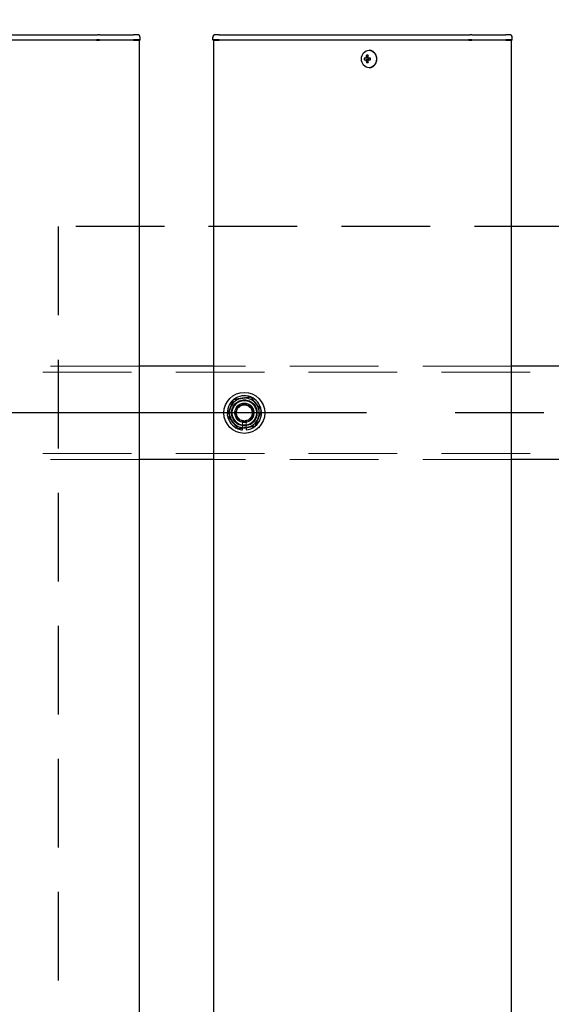
# Model space of a CAD drawing. Extents: x 0 to 21000, y 0 to 14850.
# Drawn here: x 6554 to 6840, y 11550 to 12078 of the extents above; entities that cross this region are included whole.
import ezdxf

# ---------------------------------------------------------------- set-up
doc = ezdxf.new("R2010")
doc.units = 0
doc.header["$LTSCALE"] = 15
doc.linetypes.add('CENTER2', pattern=[28.575, 19.05, -3.175, 3.175, -3.175])
doc.linetypes.add('HIDDEN2', pattern=[4.7625, 3.175, -1.5875])
doc.layers.get('DEFPOINTS').update_dxf_attribs({"linetype": 'CONTINUOUS'})
for name, color, linetype in [('P001', 131, 'CONTINUOUS'), ('P919', 75, 'CONTINUOUS'), ('P_1CENTER', 2, 'CONTINUOUS'), ('P_2DIM', 6, 'CONTINUOUS')]:
    doc.layers.add(name, color=color, linetype=linetype)
doc.layers.add('P902（隠線）', color=147, linetype='CONTINUOUS', lineweight=5, true_color=0x3f6f7f)
doc.styles.add('BIGFONT', font='simplex.shx', dxfattribs={"bigfont": 'bigfont.shx'})
doc.dimstyles.new('DIMBIGFONT$0', dxfattribs={"dimscale": 50, "dimtxt": 3, "dimasz": 2, "dimexe": 1.5, "dimexo": 3, "dimgap": 0.75, "dimtad": 1, "dimdec": 1, "dimdsep": 46, "dimtxsty": 'BIGFONT', "dimsah": 1, "dimcen": 0, "dimclrt": 230, "dimadec": 1, "dimazin": 2, "dimtfac": 0.6, "dimtdec": 1, "dimtofl": 0, "dimtmove": 2, "dimatfit": 3, "dimfxl": 1, "dimtvp": 1, "dimtolj": 1, "dimarcsym": 0})

# ---------------------------------------------------------------- blocks, each defined once
blk = doc.blocks.new('*D28')
at = {"layer": 'DEFPOINTS', "color": 0}
for p in [(10875.19, 13067.47), (3475.19, 11923.95), (10875.19, 11878.2)]:
    blk.add_point(p, dxfattribs=at)
at = {"layer": 'P_2DIM', "color": 0, "lineweight": -2}
for p, q in [((3475.19, 12073.95), (3475.19, 13142.47)), ((10875.19, 12028.2), (10875.19, 13142.47)), ((3575.19, 13067.47), (10775.19, 13067.47))]:
    blk.add_line(p, q, dxfattribs=at)
at = {"layer": 'P_2DIM', "color": 0}
for points in [[(3575.19, 13084.14), (3575.19, 13050.8), (3475.19, 13067.47)], [(10775.19, 13084.14), (10775.19, 13050.8), (10875.19, 13067.47)]]:
    blk.add_solid(points, dxfattribs=at)
at = {"layer": 'P_2DIM', "color": 230, "insert": (7114.47, 13179.97), "char_height": 150, "attachment_point": 5, "style": 'BIGFONT'}
blk.add_mtext('\\A1;200x37@7400', dxfattribs=at)
blk = doc.blocks.new('*D20')
at = {"layer": 'DEFPOINTS', "color": 0}
for p in [(3375.19, 13467.47), (3375.19, 11891.7), (10975.19, 11891.7)]:
    blk.add_point(p, dxfattribs=at)
at = {"layer": 'P_2DIM', "color": 0, "lineweight": -2}
for p, q in [((3375.19, 12041.7), (3375.19, 13542.47)), ((10975.19, 12041.7), (10975.19, 13542.47)), ((10875.19, 13467.47), (3475.19, 13467.47))]:
    blk.add_line(p, q, dxfattribs=at)
at = {"layer": 'P_2DIM', "color": 0}
for points in [[(3475.19, 13484.14), (3475.19, 13450.8), (3375.19, 13467.47)], [(10875.19, 13484.14), (10875.19, 13450.8), (10975.19, 13467.47)]]:
    blk.add_solid(points, dxfattribs=at)
at = {"layer": 'P_2DIM', "color": 230, "insert": (7175.19, 13579.97), "char_height": 150, "attachment_point": 5, "style": 'BIGFONT'}
blk.add_mtext('\\A1;7600', dxfattribs=at)

msp = doc.modelspace()

# ---------------------------------------------------------------- linework, layer by layer
at = {"layer": 'P001'}
for p, q in [((6493.89, 12070.2), (6596.42, 12070.2)), ((6597.42, 12070.2), (6596.42, 12070.2)), ((6597.42, 12070.2), (6614.19, 12070.2)), ((6614.19, 12070.2), (6615.69, 12070.2)), ((6617.69, 12070.2), (6615.69, 12070.2)), ((6619.19, 12067.45), (6619.19, 12068.7)), ((6658.19, 12067.45), (6658.19, 12068.7)), ((6661.69, 12070.2), (6659.69, 12070.2)), ((6661.69, 12070.2), (6691.89, 12070.2)), ((6691.89, 12070.2), (6693.89, 12070.2)), ((6693.89, 12070.2), (6796.42, 12070.2)), ((6797.42, 12070.2), (6796.42, 12070.2)), ((6797.42, 12070.2), (6814.19, 12070.2)), ((6814.19, 12070.2), (6815.69, 12070.2)), ((6817.69, 12070.2), (6815.69, 12070.2)), ((6819.19, 12067.45), (6819.19, 12068.7)), ((6493.14, 12067.45), (6595.67, 12067.45)), ((6595.79, 12067.2), (6493.26, 12067.2)), ((6597.42, 12067.45), (6595.67, 12067.45)), ((6595.79, 12067.2), (6597.42, 12067.2)), ((6597.42, 12067.45), (6615.69, 12067.45)), ((6615.69, 12067.2), (6597.42, 12067.2)), ((6619.19, 12067.45), (6615.69, 12067.45)), ((6615.69, 12067.2), (6618.94, 12067.2)), ((6618.69, 12067.2), (6618.69, 9867.2)), ((6618.94, 12067.2), (6619.19, 12067.45)), ((6661.69, 12067.45), (6658.19, 12067.45)), ((6658.44, 12067.2), (6658.19, 12067.45)), ((6658.44, 12067.2), (6661.69, 12067.2)), ((6658.69, 12067.2), (6658.69, 9867.2)), ((6661.69, 12067.45), (6691.89, 12067.45)), ((6691.89, 12067.2), (6661.69, 12067.2)), ((6691.89, 12067.45), (6693.14, 12067.45)), ((6693.26, 12067.2), (6691.89, 12067.2)), ((6693.14, 12067.45), (6795.67, 12067.45)), ((6795.79, 12067.2), (6693.26, 12067.2)), ((6797.42, 12067.45), (6795.67, 12067.45)), ((6795.79, 12067.2), (6797.42, 12067.2)), ((6797.42, 12067.45), (6815.69, 12067.45)), ((6815.69, 12067.2), (6797.42, 12067.2)), ((6819.19, 12067.45), (6815.69, 12067.45)), ((6815.69, 12067.2), (6818.94, 12067.2)), ((6818.69, 12067.2), (6818.69, 9867.2)), ((6818.94, 12067.2), (6819.19, 12067.45)), ((6740.68, 12057.7), (6739.58, 12057.7)), ((6741.55, 12057.7), (6740.68, 12057.7)), ((6741.58, 12058.22), (6740.83, 12059.15)), ((6742.95, 12057.7), (6741.55, 12057.7)), ((6741.83, 12057.7), (6741.83, 12056.7)), ((6742.35, 12061.9), (6742.2, 12061.9)), ((6742.87, 12056.7), (6742.87, 12057.7)), ((6739.58, 12056.7), (6740.68, 12056.7)), ((6741.55, 12056.7), (6740.68, 12056.7)), ((6741.58, 12056.19), (6740.83, 12055.26)), ((6741.55, 12056.7), (6742.95, 12056.7)), ((6742.35, 12052.5), (6742.2, 12052.5)), ((6658.69, 11892.2), (6618.69, 11892.2)), ((6858.69, 11892.2), (6818.69, 11892.2)), ((6674.19, 11858.06), (6674.19, 11858.97)), ((6676.19, 11859.27), (6676.19, 11858.06)), ((6658.69, 11842.2), (6618.69, 11842.2)), ((6858.69, 11842.2), (6818.69, 11842.2))]:
    msp.add_line(p, q, dxfattribs=at)
msp.add_circle((6675.19, 11867.2), 11, dxfattribs=at)
for centre, radius, start, end in [((6617.69, 12068.7), 1.5, 0, 90), ((6659.69, 12068.7), 1.5, 90, 180), ((6817.69, 12068.7), 1.5, 0, 90), ((6675.19, 11867.2), 9.2, 128.9359, 188.1196), ((6675.19, 11867.2), 8, 98.5277, 158.5277), ((6675.19, 11867.2), 9.2, 68.9359, 128.1196), ((6675.19, 11867.2), 8, 38.5277, 98.5277), ((6675.19, 11867.2), 9.2, 8.9359, 68.1196), ((6675.19, 11867.2), 8, 338.5277, 38.5277), ((6675.19, 11867.2), 8, 158.5277, 218.5277), ((6675.19, 11867.2), 9.2, 308.9359, 8.1196), ((6675.19, 11867.2), 9.2, 188.9359, 248.1196), ((6675.19, 11867.2), 8, 218.5277, 278.5277), ((6675.19, 11867.2), 8, 278.5277, 338.5277), ((6675.19, 11867.2), 9.2, 248.9359, 263.7599), ((6675.19, 11867.2), 9.2, 276.2401, 308.1196)]:
    msp.add_arc(centre, radius, start, end, dxfattribs=at)
msp.add_ellipse((6742.2, 12057.2), major_axis=(0, -4.7), ratio=0.866025, dxfattribs=at)
for centre, major_axis, ratio, start_param, end_param in [((6744.82, 12057.2), (0, 5.96), 0.881294, 1.486787, 1.654806), ((6743.72, 12057.2), (0, 6.1), 0.5, 1.247006, 1.488737), ((6743.79, 12056.02), (5.69, -1.76), 0.456343, 2.083494, 2.251513), ((6744.59, 12057.2), (0, -6.1), 0.5, 4.388598, 4.63033), ((6742.35, 12057.2), (0, -4.7), 0.866025, 0, 3.141593), ((6742.76, 12057.2), (0, -5.96), 0.031392, 1.486787, 1.654806), ((6743.72, 12057.2), (0, 6.1), 0.5, 1.652856, 1.894587), ((6743.79, 12058.39), (-5.69, -1.76), 0.456343, 0.89008, 1.058099), ((6744.59, 12057.2), (0, -6.1), 0.5, 4.794448, 5.036179)]:
    msp.add_ellipse(centre, major_axis=major_axis, ratio=ratio, start_param=start_param, end_param=end_param, dxfattribs=at)
for points in [[(6667.75, 11870.13), (6668.53, 11872.13), (6669.44, 11874.43)], [(6669.44, 11874.43), (6671.88, 11874.8), (6674, 11875.12)], [(6674, 11875.12), (6676.12, 11875.43), (6678.57, 11875.8)], [(6678.57, 11875.8), (6680.11, 11873.86), (6681.45, 11872.19)], [(6681.45, 11872.19), (6682.78, 11870.51), (6684.33, 11868.57)], [(6666.06, 11865.83), (6666.96, 11868.14), (6667.75, 11870.13)], [(6684.33, 11868.57), (6683.42, 11866.27), (6682.64, 11864.28)], [(6668.93, 11862.22), (6667.6, 11863.9), (6666.06, 11865.83)], [(6671.81, 11858.61), (6670.27, 11860.54), (6668.93, 11862.22)], [(6682.64, 11864.28), (6681.85, 11862.28), (6680.94, 11859.98)], [(6676.38, 11859.29), (6674.26, 11858.98), (6671.81, 11858.61)], [(6680.94, 11859.98), (6678.5, 11859.61), (6676.38, 11859.29)]]:
    msp.add_rational_spline(points, [1, 1.0379548493, 1], degree=2, dxfattribs=at)
at = {"layer": 'P902（隠線）', "linetype": 'HIDDEN2'}
for p, q in [((10972.19, 11889), (3378.19, 11889)), ((10972.19, 11889), (6377.69, 11889)), ((6618.69, 11892.2), (6458.69, 11892.2)), ((6818.69, 11892.2), (6658.69, 11892.2)), ((6674.19, 11858.97), (6674.19, 11862.2)), ((6676.19, 11862.2), (6676.19, 11859.27)), ((10972.19, 11845.4), (3378.19, 11845.4)), ((10972.19, 11845.4), (6377.69, 11845.4)), ((6618.69, 11842.2), (6458.69, 11842.2)), ((6818.69, 11842.2), (6658.69, 11842.2))]:
    msp.add_line(p, q, dxfattribs=at)
for radius in [8.15, 7, 6.75, 6.5, 5.25, 5, 4.5, 4.19]:
    msp.add_circle((6675.19, 11867.2), radius, dxfattribs=at)
for radius, start, end in [(9.2, 128.1196, 128.9359), (5.1, 281.3077, 258.6923), (9.2, 68.1196, 68.9359), (9.2, 8.1196, 8.9359), (9.2, 188.1196, 188.9359), (9.2, 248.1196, 248.9359), (9.2, 308.1196, 308.9359)]:
    msp.add_arc((6675.19, 11867.2), radius, start, end, dxfattribs=at)
at = {"layer": 'P919', "linetype": 'HIDDEN2'}
msp.add_lwpolyline([(6575.19, 10767.2), (7775.19, 10767.2), (7775.19, 11967.2), (6575.19, 11967.2)], close=True, dxfattribs=at)
at = {"layer": 'P_1CENTER', "linetype": 'CENTER2'}
msp.add_line((11027.08, 11867.2), (3328.19, 11867.2), dxfattribs=at)

# ---------------------------------------------------------------- dimensions: what is measured, and where the dimension line sits
at = {"layer": 'P_2DIM'}
dim = msp.add_linear_dim(base=(3375.19, 13467.47), p1=(10975.19, 11891.7), p2=(3375.19, 11891.7), dimstyle='DIMBIGFONT$0', override={"dimtmove": 0}, dxfattribs=at)
dim.commit()
dim.dimension.update_dxf_attribs({"geometry": '*D20', "text_midpoint": (7175.19, 13579.97)})
dim = msp.add_linear_dim(base=(10875.19, 13067.47), p1=(3475.19, 11923.95), p2=(10875.19, 11878.2), text='200x37@<>', dimstyle='DIMBIGFONT$0', override={"dimtmove": 0}, dxfattribs=at)
dim.commit()
dim.dimension.update_dxf_attribs({"geometry": '*D28', "text_midpoint": (7114.47, 13067.47), "dimtype": 160})

doc.saveas('drawing.dxf')
